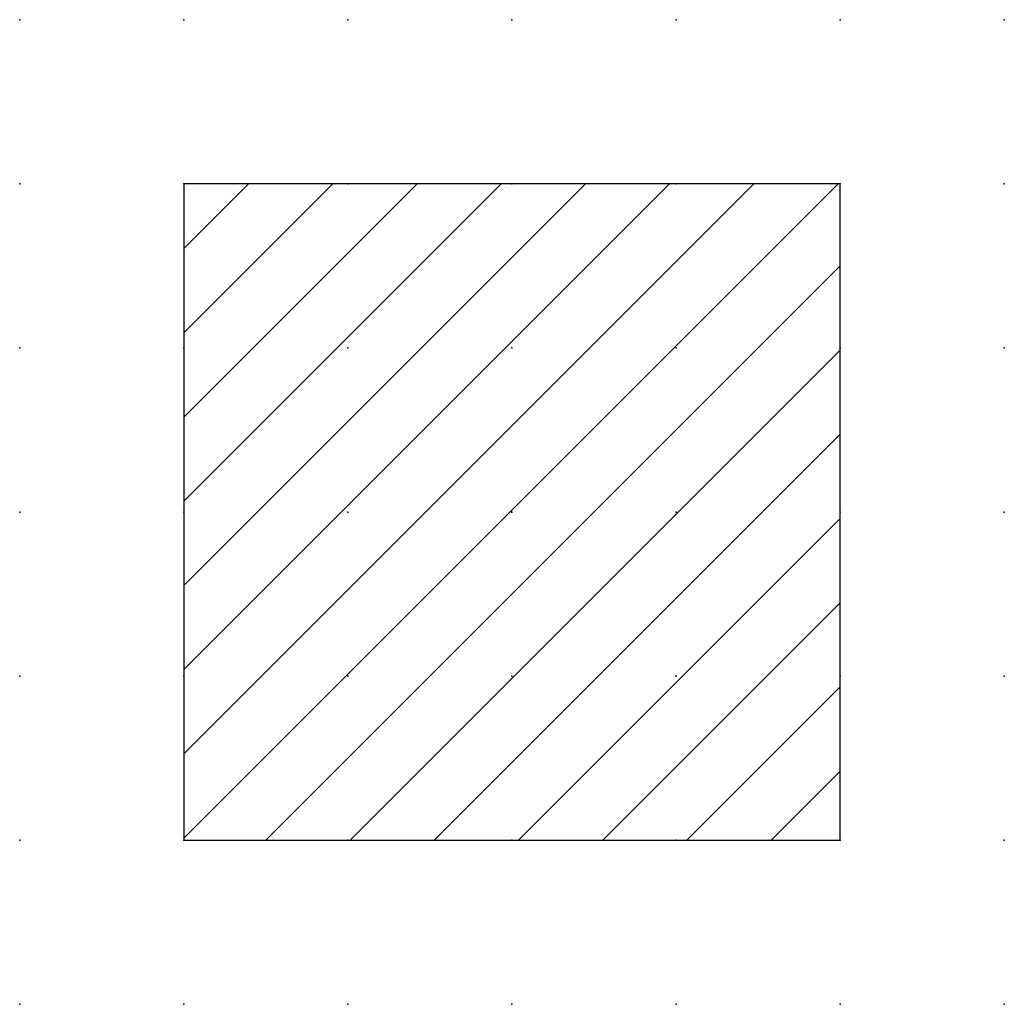
# Model space of a CAD drawing. Extents: x 0 to 15, y 1.2 to 16.2.
import ezdxf

# ---------------------------------------------------------------- set-up
doc = ezdxf.new("R2010")
doc.units = 0
doc.header["$PDSIZE"] = -2
doc.layers.get('0').update_dxf_attribs({"color": 9, "linetype": 'CONTINUOUS', "plot": 0})
for name, color, linetype in [('00.3-HATCHES', 2, 'CONTINUOUS'), ('01.2-CONTINUOUS-0175', 3, 'CONTINUOUS'), ('01.2-CONTINUOUS-025', 2, 'CONTINUOUS')]:
    doc.layers.add(name, color=color, linetype=linetype)
doc.layers.add('00.9 GRID -025', color=1, linetype='CONTINUOUS', plot=False)
doc.styles.add('Latin-2-5', font='ISOCP.SHX', dxfattribs={"height": 2.5})

# ---------------------------------------------------------------- blocks, each defined once
blk = doc.blocks.new('*U5')
blk.add_point((0, 0))
blk = doc.blocks.new('*U7')
at = {"layer": '00.9 GRID -025', "color": 0, "linetype": 'ByBlock', "lineweight": -2, "transparency": 16777216}
for p in [(0, 15), (2.5, 15), (5, 15), (7.5, 15), (10, 15), (12.5, 15), (15, 15), (0, 12.5), (2.5, 12.5), (5, 12.5), (7.5, 12.5), (10, 12.5), (12.5, 12.5), (15, 12.5), (0, 10), (2.5, 10), (5, 10), (7.5, 10), (10, 10), (12.5, 10), (15, 10), (0, 7.5), (2.5, 7.5), (5, 7.5), (7.5, 7.5), (10, 7.5), (12.5, 7.5), (15, 7.5), (0, 5), (2.5, 5), (5, 5), (7.5, 5), (10, 5), (12.5, 5), (15, 5), (0, 2.5), (2.5, 2.5), (5, 2.5), (7.5, 2.5), (10, 2.5), (12.5, 2.5), (15, 2.5), (0, 0), (2.5, 0), (5, 0), (7.5, 0), (10, 0), (12.5, 0), (15, 0)]:
    blk.add_blockref('*U5', p, dxfattribs=at)

msp = doc.modelspace()

# ---------------------------------------------------------------- hatches: boundary and pattern name
at = {"layer": '00.3-HATCHES'}
h = msp.add_hatch(dxfattribs=at)
h.set_pattern_fill('ANSI31', color=256, scale=0.28571)
h.paths.add_polyline_path([(2.5, 13.75), (2.5, 3.75), (12.5, 3.75), (12.5, 13.75)])

# ---------------------------------------------------------------- linework, layer by layer
at = {"layer": '01.2-CONTINUOUS-025'}
for p, q in [((12.5, 13.75), (2.5, 13.75)), ((2.5, 13.75), (2.5, 3.75)), ((12.5, 3.75), (12.5, 13.75)), ((2.5, 3.75), (12.5, 3.75))]:
    msp.add_line(p, q, dxfattribs=at)

# ---------------------------------------------------------------- block references
at = {"layer": '00.9 GRID -025'}
msp.add_blockref('*U7', (0, 1.25), dxfattribs=at)

# ---------------------------------------------------------------- texts
at = {"layer": '01.2-CONTINUOUS-0175', "color": 2, "insert": (0.75, 2.75), "char_height": 2.5, "attachment_point": 9, "style": 'Latin-2-5'}
msp.add_mtext('\\A1;', dxfattribs=at)

doc.saveas('drawing.dxf')
